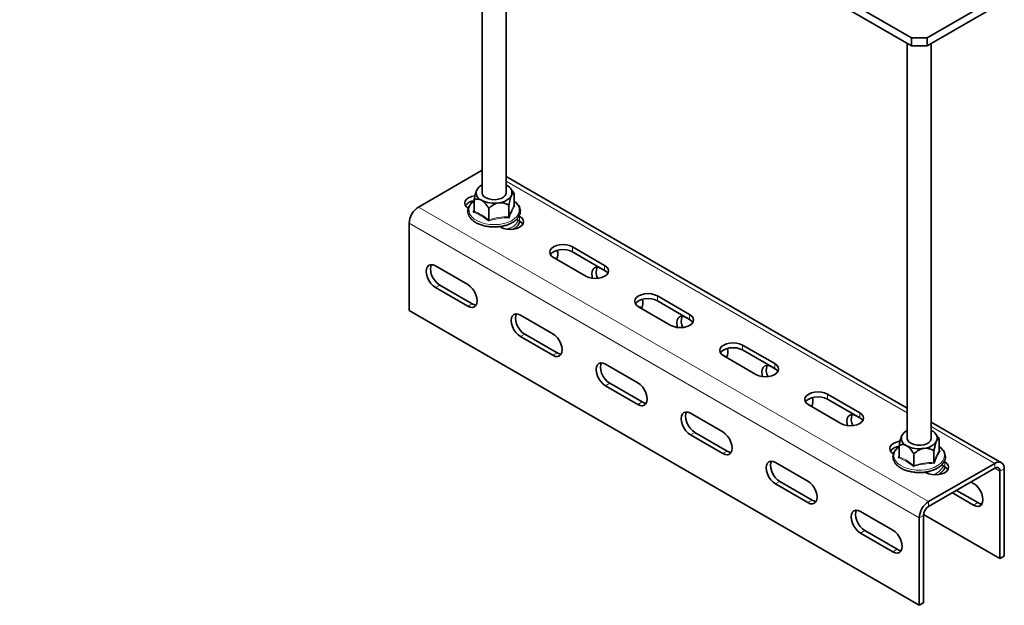
# Model space of a CAD drawing. Units: millimetres. Extents: x -21060 to 64940, y -44257 to -15445.
# Drawn here: x -5307 to -5190, y -24519 to -24450 of the extents above; entities that cross this region are included whole.
import ezdxf

# ---------------------------------------------------------------- set-up
doc = ezdxf.new("R2010")
doc.units = ezdxf.units.MM
doc.layers.get('0').update_dxf_attribs({"color": 250})

msp = doc.modelspace()

# ---------------------------------------------------------------- linework, layer by layer
at = {"color": 7, "linetype": 'Continuous', "lineweight": 35}
for p, q in [((-5306.63, -24392.279), (-5201.134, -24453.18)), ((-5305.825, -24391.814), (-5201.134, -24452.251)), ((-5251.924, -24423.86), (-5251.924, -24470.562)), ((-5249.079, -24470.562), (-5249.079, -24425.502)), ((-5191.558, -24447.791), (-5199.283, -24452.251)), ((-5191.558, -24448.721), (-5199.283, -24453.18)), ((-5201.631, -24452.893), (-5201.631, -24499.595)), ((-5201.134, -24453.18), (-5201.134, -24452.251)), ((-5201.134, -24452.251), (-5199.283, -24452.251)), ((-5199.283, -24453.18), (-5201.134, -24453.18)), ((-5199.283, -24452.251), (-5199.283, -24453.18)), ((-5198.786, -24499.595), (-5198.786, -24452.893)), ((-5251.924, -24467.9), (-5259.453, -24472.246)), ((-5201.631, -24496.039), (-5249.079, -24468.648)), ((-5252.562, -24470.243), (-5252.475, -24470.098)), ((-5252.449, -24470.059), (-5252.474, -24470.091)), ((-5248.993, -24469.691), (-5249.079, -24469.644)), ((-5248.411, -24470.243), (-5248.553, -24470.059)), ((-5248.121, -24472.02), (-5248.121, -24470.661)), ((-5252.881, -24472.756), (-5252.881, -24471.397)), ((-5248.046, -24471.623), (-5248.121, -24471.563)), ((-5252.962, -24472.856), (-5252.881, -24472.66)), ((-5251.139, -24473.762), (-5251.139, -24472.403)), ((-5248.759, -24473.394), (-5248.759, -24472.035)), ((-5248.117, -24472.04), (-5248.041, -24472.095)), ((-5260.56, -24474.163), (-5260.56, -24484.5)), ((-5247.856, -24473.715), (-5247.484, -24473.93)), ((-5247.484, -24473.35), (-5247.554, -24473.309)), ((-5249.82, -24474.556), (-5249.697, -24474.627)), ((-5248.166, -24474.82), (-5248.234, -24474.868)), ((-5248.121, -24474.792), (-5248.121, -24474.85)), ((-5237.425, -24479.156), (-5241.247, -24476.95)), ((-5241.247, -24477.531), (-5237.425, -24479.737)), ((-5243.46, -24478.227), (-5239.638, -24480.434)), ((-5257.442, -24479.215), (-5253.619, -24481.422)), ((-5237.391, -24479.758), (-5237.828, -24479.505)), ((-5253.619, -24483.977), (-5257.442, -24481.771)), ((-5253.117, -24483.687), (-5256.939, -24481.48)), ((-5227.367, -24484.963), (-5231.189, -24482.756)), ((-5231.189, -24483.337), (-5227.367, -24485.544)), ((-5200.209, -24519.34), (-5260.56, -24484.5)), ((-5233.402, -24484.034), (-5229.58, -24486.24)), ((-5247.383, -24485.022), (-5243.561, -24487.228)), ((-5227.332, -24485.564), (-5227.769, -24485.312)), ((-5243.561, -24489.784), (-5247.383, -24487.577)), ((-5243.058, -24489.493), (-5246.88, -24487.287)), ((-5217.308, -24490.77), (-5221.13, -24488.563)), ((-5221.13, -24489.144), (-5217.308, -24491.35)), ((-5223.343, -24489.841), (-5219.521, -24492.047)), ((-5237.325, -24490.828), (-5233.502, -24493.035)), ((-5217.274, -24491.371), (-5217.711, -24491.119)), ((-5233.502, -24495.59), (-5237.325, -24493.384)), ((-5232.999, -24495.3), (-5236.822, -24493.093)), ((-5207.25, -24496.576), (-5211.072, -24494.37)), ((-5211.072, -24494.951), (-5207.25, -24497.157)), ((-5213.285, -24495.647), (-5209.463, -24497.854)), ((-5227.266, -24496.635), (-5223.444, -24498.842)), ((-5207.215, -24497.178), (-5207.652, -24496.925)), ((-5190.474, -24502.48), (-5198.786, -24497.681)), ((-5198.7, -24498.724), (-5198.786, -24498.677)), ((-5223.444, -24501.397), (-5227.266, -24499.19)), ((-5222.941, -24501.107), (-5226.763, -24498.9)), ((-5202.27, -24499.277), (-5202.181, -24499.126)), ((-5202.157, -24499.093), (-5202.182, -24499.126)), ((-5198.119, -24499.276), (-5198.261, -24499.093)), ((-5197.829, -24501.053), (-5197.829, -24499.694)), ((-5202.589, -24501.79), (-5202.589, -24500.43)), ((-5202.669, -24501.889), (-5202.589, -24501.694)), ((-5200.846, -24502.795), (-5200.846, -24501.436)), ((-5198.467, -24502.427), (-5198.467, -24501.068)), ((-5197.824, -24501.074), (-5197.748, -24501.128)), ((-5217.208, -24502.442), (-5213.385, -24504.648)), ((-5191.257, -24502.557), (-5199.102, -24507.086)), ((-5191.257, -24503.138), (-5199.102, -24507.667)), ((-5197.564, -24502.748), (-5197.191, -24502.964)), ((-5197.191, -24502.383), (-5197.261, -24502.343)), ((-5190.15, -24513.534), (-5190.15, -24503.196)), ((-5199.527, -24503.59), (-5199.404, -24503.66)), ((-5197.829, -24503.821), (-5197.829, -24503.884)), ((-5190.653, -24513.824), (-5190.653, -24503.486)), ((-5213.385, -24507.204), (-5217.208, -24504.997)), ((-5212.882, -24506.913), (-5216.705, -24504.707)), ((-5193.771, -24504.939), (-5194.074, -24504.764)), ((-5196.287, -24506.042), (-5193.771, -24507.494)), ((-5193.268, -24507.204), (-5195.784, -24505.751)), ((-5207.149, -24508.248), (-5203.327, -24510.455)), ((-5200.209, -24509.003), (-5200.209, -24519.34)), ((-5199.706, -24508.712), (-5199.706, -24519.05)), ((-5190.653, -24513.824), (-5199.699, -24508.602)), ((-5203.327, -24513.01), (-5207.149, -24510.804)), ((-5202.824, -24512.72), (-5206.646, -24510.513)), ((-5190.15, -24513.534), (-5190.653, -24513.824)), ((-5199.706, -24519.05), (-5200.209, -24519.34))]:
    msp.add_line(p, q, dxfattribs=at)
at = {"color": 8, "linetype": 'Continuous', "lineweight": 18}
for p, q in [((-5201.631, -24496.568), (-5249.079, -24469.177)), ((-5199.102, -24507.086), (-5259.453, -24472.246)), ((-5200.209, -24509.003), (-5260.56, -24474.163)), ((-5247.484, -24473.93), (-5247.484, -24473.35)), ((-5241.247, -24477.531), (-5241.247, -24476.95)), ((-5237.425, -24479.737), (-5237.425, -24479.156)), ((-5257.442, -24481.771), (-5256.939, -24481.48)), ((-5231.189, -24483.337), (-5231.189, -24482.756)), ((-5253.619, -24483.977), (-5253.117, -24483.687)), ((-5227.367, -24485.544), (-5227.367, -24484.963)), ((-5247.383, -24487.577), (-5246.88, -24487.287)), ((-5221.13, -24489.144), (-5221.13, -24488.563)), ((-5243.561, -24489.784), (-5243.058, -24489.493)), ((-5217.308, -24491.35), (-5217.308, -24490.77)), ((-5237.325, -24493.384), (-5236.822, -24493.093)), ((-5211.072, -24494.951), (-5211.072, -24494.37)), ((-5233.502, -24495.59), (-5232.999, -24495.3)), ((-5207.25, -24497.157), (-5207.25, -24496.576)), ((-5191.257, -24502.557), (-5198.786, -24498.21)), ((-5227.266, -24499.19), (-5226.763, -24498.9)), ((-5223.444, -24501.397), (-5222.941, -24501.107)), ((-5197.191, -24502.964), (-5197.191, -24502.383)), ((-5191.257, -24503.138), (-5191.257, -24502.557)), ((-5190.653, -24503.486), (-5191.257, -24503.138)), ((-5190.15, -24503.196), (-5190.653, -24503.486)), ((-5217.208, -24504.997), (-5216.705, -24504.707)), ((-5213.385, -24507.204), (-5212.882, -24506.913)), ((-5199.102, -24507.086), (-5199.102, -24507.667)), ((-5193.771, -24507.494), (-5193.268, -24507.204)), ((-5199.706, -24508.712), (-5200.209, -24509.003)), ((-5207.149, -24510.804), (-5206.646, -24510.513)), ((-5203.327, -24513.01), (-5202.824, -24512.72))]:
    msp.add_line(p, q, dxfattribs=at)
at = {"color": 7, "linetype": 'Continuous', "lineweight": 35, "flags": 128}
for points in [[(-5249.079, -24470.562), (-5249.09, -24470.665), (-5249.19, -24470.881), (-5249.388, -24471.073), (-5249.668, -24471.228), (-5250.01, -24471.333), (-5250.388, -24471.381), (-5250.775, -24471.368), (-5251.141, -24471.296), (-5251.46, -24471.169), (-5251.708, -24470.997), (-5251.867, -24470.793), (-5251.924, -24470.571), (-5251.924, -24470.562)], [(-5252.777, -24470.903), (-5252.817, -24470.909), (-5253.195, -24471), (-5253.519, -24471.143), (-5253.768, -24471.33), (-5253.924, -24471.548), (-5253.977, -24471.782), (-5253.924, -24472.016), (-5253.768, -24472.234), (-5253.519, -24472.421)], [(-5249.697, -24474.627), (-5249.373, -24474.771), (-5248.995, -24474.861), (-5248.59, -24474.892), (-5248.185, -24474.861), (-5247.808, -24474.771), (-5247.484, -24474.627), (-5247.235, -24474.44), (-5247.079, -24474.222), (-5247.025, -24473.988), (-5247.079, -24473.755), (-5247.235, -24473.537), (-5247.484, -24473.35)], [(-5247.484, -24473.93), (-5247.235, -24474.118), (-5247.108, -24474.279)], [(-5248.618, -24474.76), (-5248.773, -24474.83), (-5248.886, -24474.875)], [(-5241.247, -24476.95), (-5241.572, -24476.806), (-5241.949, -24476.716), (-5242.354, -24476.685), (-5242.759, -24476.716), (-5243.136, -24476.806), (-5243.46, -24476.95), (-5243.709, -24477.137), (-5243.865, -24477.355), (-5243.919, -24477.589), (-5243.865, -24477.822), (-5243.709, -24478.04), (-5243.46, -24478.227)], [(-5243.836, -24477.879), (-5243.709, -24477.718), (-5243.46, -24477.531), (-5243.136, -24477.387), (-5242.759, -24477.297), (-5242.354, -24477.266), (-5241.949, -24477.297), (-5241.572, -24477.387), (-5241.247, -24477.531)], [(-5243.072, -24478.321), (-5243.275, -24478.292), (-5243.499, -24478.204)], [(-5257.442, -24481.771), (-5257.728, -24481.562), (-5257.995, -24481.28), (-5258.224, -24480.945), (-5258.4, -24480.579), (-5258.51, -24480.207), (-5258.548, -24479.854), (-5258.51, -24479.545), (-5258.4, -24479.301), (-5258.224, -24479.138), (-5257.995, -24479.067), (-5257.728, -24479.093), (-5257.442, -24479.215)], [(-5256.939, -24481.48), (-5257.225, -24481.271), (-5257.492, -24480.99), (-5257.721, -24480.654), (-5257.897, -24480.288), (-5258.007, -24479.916), (-5258.045, -24479.564), (-5258.007, -24479.255), (-5257.931, -24479.064)], [(-5239.638, -24480.434), (-5239.314, -24480.577), (-5238.937, -24480.668), (-5238.532, -24480.698), (-5238.127, -24480.668), (-5237.749, -24480.577), (-5237.425, -24480.434), (-5237.177, -24480.247), (-5237.02, -24480.029), (-5236.967, -24479.795), (-5237.02, -24479.561), (-5237.177, -24479.343), (-5237.425, -24479.156)], [(-5237.828, -24479.505), (-5238.114, -24479.384), (-5238.381, -24479.357), (-5238.61, -24479.428), (-5238.786, -24479.591), (-5238.896, -24479.836), (-5238.934, -24480.144), (-5238.896, -24480.497), (-5238.851, -24480.679)], [(-5237.425, -24479.737), (-5237.177, -24479.924), (-5237.05, -24480.085)], [(-5253.619, -24481.422), (-5253.333, -24481.631), (-5253.066, -24481.912), (-5252.837, -24482.248), (-5252.661, -24482.614), (-5252.551, -24482.986), (-5252.513, -24483.338), (-5252.551, -24483.647), (-5252.661, -24483.891), (-5252.837, -24484.054), (-5253.066, -24484.125), (-5253.333, -24484.099), (-5253.619, -24483.977)], [(-5231.189, -24482.756), (-5231.513, -24482.613), (-5231.89, -24482.523), (-5232.295, -24482.492), (-5232.7, -24482.523), (-5233.078, -24482.613), (-5233.402, -24482.756), (-5233.65, -24482.944), (-5233.807, -24483.161), (-5233.86, -24483.395), (-5233.807, -24483.629), (-5233.65, -24483.847), (-5233.402, -24484.034)], [(-5233.777, -24483.686), (-5233.65, -24483.524), (-5233.402, -24483.337), (-5233.078, -24483.194), (-5232.7, -24483.103), (-5232.295, -24483.073), (-5231.89, -24483.103), (-5231.513, -24483.194), (-5231.189, -24483.337)], [(-5252.627, -24483.837), (-5252.83, -24483.808), (-5253.117, -24483.687)], [(-5233.013, -24484.128), (-5233.216, -24484.099), (-5233.441, -24484.011)], [(-5247.383, -24487.577), (-5247.67, -24487.368), (-5247.936, -24487.087), (-5248.166, -24486.751), (-5248.341, -24486.385), (-5248.452, -24486.013), (-5248.49, -24485.661), (-5248.452, -24485.352), (-5248.341, -24485.108), (-5248.166, -24484.944), (-5247.936, -24484.874), (-5247.67, -24484.9), (-5247.383, -24485.022)], [(-5246.88, -24487.287), (-5247.167, -24487.078), (-5247.433, -24486.796), (-5247.663, -24486.461), (-5247.838, -24486.095), (-5247.949, -24485.723), (-5247.987, -24485.37), (-5247.949, -24485.062), (-5247.872, -24484.871)], [(-5229.58, -24486.24), (-5229.256, -24486.384), (-5228.878, -24486.474), (-5228.473, -24486.505), (-5228.068, -24486.474), (-5227.691, -24486.384), (-5227.367, -24486.24), (-5227.118, -24486.053), (-5226.962, -24485.836), (-5226.908, -24485.602), (-5226.962, -24485.368), (-5227.118, -24485.15), (-5227.367, -24484.963)], [(-5227.769, -24485.312), (-5228.055, -24485.19), (-5228.322, -24485.164), (-5228.551, -24485.235), (-5228.727, -24485.398), (-5228.838, -24485.642), (-5228.875, -24485.951), (-5228.838, -24486.304), (-5228.792, -24486.486)], [(-5227.367, -24485.544), (-5227.118, -24485.731), (-5226.991, -24485.892)], [(-5243.561, -24487.228), (-5243.275, -24487.437), (-5243.008, -24487.719), (-5242.779, -24488.054), (-5242.603, -24488.42), (-5242.492, -24488.792), (-5242.454, -24489.145), (-5242.492, -24489.454), (-5242.603, -24489.698), (-5242.779, -24489.861), (-5243.008, -24489.932), (-5243.275, -24489.905), (-5243.561, -24489.784)], [(-5221.13, -24488.563), (-5221.455, -24488.42), (-5221.832, -24488.329), (-5222.237, -24488.299), (-5222.642, -24488.329), (-5223.019, -24488.42), (-5223.343, -24488.563), (-5223.592, -24488.75), (-5223.748, -24488.968), (-5223.802, -24489.202), (-5223.748, -24489.436), (-5223.592, -24489.654), (-5223.343, -24489.841)], [(-5223.719, -24489.492), (-5223.592, -24489.331), (-5223.343, -24489.144), (-5223.019, -24489), (-5222.642, -24488.91), (-5222.237, -24488.879), (-5221.832, -24488.91), (-5221.455, -24489), (-5221.13, -24489.144)], [(-5242.569, -24489.644), (-5242.772, -24489.615), (-5243.058, -24489.493)], [(-5222.955, -24489.934), (-5223.158, -24489.905), (-5223.382, -24489.817)], [(-5237.325, -24493.384), (-5237.611, -24493.175), (-5237.878, -24492.893), (-5238.107, -24492.558), (-5238.283, -24492.192), (-5238.393, -24491.82), (-5238.431, -24491.467), (-5238.393, -24491.158), (-5238.283, -24490.914), (-5238.107, -24490.751), (-5237.878, -24490.68), (-5237.611, -24490.707), (-5237.325, -24490.828)], [(-5236.822, -24493.093), (-5237.108, -24492.885), (-5237.375, -24492.603), (-5237.604, -24492.268), (-5237.78, -24491.901), (-5237.89, -24491.53), (-5237.928, -24491.177), (-5237.89, -24490.868), (-5237.814, -24490.678)], [(-5219.521, -24492.047), (-5219.197, -24492.191), (-5218.82, -24492.281), (-5218.415, -24492.312), (-5218.01, -24492.281), (-5217.632, -24492.191), (-5217.308, -24492.047), (-5217.06, -24491.86), (-5216.903, -24491.642), (-5216.85, -24491.408), (-5216.903, -24491.175), (-5217.06, -24490.957), (-5217.308, -24490.77)], [(-5217.711, -24491.119), (-5217.997, -24490.997), (-5218.264, -24490.971), (-5218.493, -24491.041), (-5218.669, -24491.204), (-5218.779, -24491.449), (-5218.817, -24491.758), (-5218.779, -24492.11), (-5218.734, -24492.293)], [(-5217.308, -24491.35), (-5217.06, -24491.538), (-5216.933, -24491.699)], [(-5233.502, -24493.035), (-5233.216, -24493.244), (-5232.949, -24493.526), (-5232.72, -24493.861), (-5232.544, -24494.227), (-5232.434, -24494.599), (-5232.396, -24494.951), (-5232.434, -24495.26), (-5232.544, -24495.505), (-5232.72, -24495.668), (-5232.949, -24495.739), (-5233.216, -24495.712), (-5233.502, -24495.59)], [(-5211.072, -24494.37), (-5211.396, -24494.226), (-5211.773, -24494.136), (-5212.178, -24494.105), (-5212.583, -24494.136), (-5212.961, -24494.226), (-5213.285, -24494.37), (-5213.533, -24494.557), (-5213.69, -24494.775), (-5213.743, -24495.009), (-5213.69, -24495.242), (-5213.533, -24495.46), (-5213.285, -24495.647)], [(-5213.66, -24495.299), (-5213.533, -24495.138), (-5213.285, -24494.951), (-5212.961, -24494.807), (-5212.583, -24494.717), (-5212.178, -24494.686), (-5211.773, -24494.717), (-5211.396, -24494.807), (-5211.072, -24494.951)], [(-5232.51, -24495.451), (-5232.713, -24495.422), (-5232.999, -24495.3)], [(-5212.896, -24495.741), (-5213.099, -24495.712), (-5213.324, -24495.624)], [(-5227.266, -24499.19), (-5227.552, -24498.982), (-5227.819, -24498.7), (-5228.048, -24498.365), (-5228.224, -24497.998), (-5228.335, -24497.627), (-5228.373, -24497.274), (-5228.335, -24496.965), (-5228.224, -24496.721), (-5228.048, -24496.558), (-5227.819, -24496.487), (-5227.552, -24496.513), (-5227.266, -24496.635)], [(-5226.763, -24498.9), (-5227.05, -24498.691), (-5227.316, -24498.41), (-5227.546, -24498.074), (-5227.721, -24497.708), (-5227.832, -24497.336), (-5227.87, -24496.984), (-5227.832, -24496.675), (-5227.755, -24496.484)], [(-5209.463, -24497.854), (-5209.138, -24497.997), (-5208.761, -24498.088), (-5208.356, -24498.118), (-5207.951, -24498.088), (-5207.574, -24497.997), (-5207.25, -24497.854), (-5207.001, -24497.667), (-5206.845, -24497.449), (-5206.791, -24497.215), (-5206.845, -24496.981), (-5207.001, -24496.763), (-5207.25, -24496.576)], [(-5207.652, -24496.925), (-5207.938, -24496.804), (-5208.205, -24496.777), (-5208.434, -24496.848), (-5208.61, -24497.011), (-5208.721, -24497.255), (-5208.758, -24497.564), (-5208.721, -24497.917), (-5208.675, -24498.099)], [(-5207.25, -24497.157), (-5207.001, -24497.344), (-5206.874, -24497.505)], [(-5223.444, -24498.842), (-5223.158, -24499.051), (-5222.891, -24499.332), (-5222.662, -24499.668), (-5222.486, -24500.034), (-5222.375, -24500.406), (-5222.337, -24500.758), (-5222.375, -24501.067), (-5222.486, -24501.311), (-5222.662, -24501.474), (-5222.891, -24501.545), (-5223.158, -24501.519), (-5223.444, -24501.397)], [(-5198.786, -24499.595), (-5198.791, -24499.661), (-5198.874, -24499.879), (-5199.056, -24500.077), (-5199.324, -24500.238), (-5199.657, -24500.352), (-5200.031, -24500.41), (-5200.418, -24500.408), (-5200.79, -24500.345), (-5201.119, -24500.226), (-5201.38, -24500.061), (-5201.554, -24499.862), (-5201.629, -24499.642), (-5201.631, -24499.595)], [(-5202.483, -24499.937), (-5202.525, -24499.943), (-5202.902, -24500.033), (-5203.226, -24500.176), (-5203.475, -24500.364), (-5203.631, -24500.581), (-5203.685, -24500.815), (-5203.631, -24501.049), (-5203.475, -24501.267), (-5203.226, -24501.454)], [(-5202.753, -24500.735), (-5202.761, -24500.696), (-5202.788, -24500.579)], [(-5222.452, -24501.257), (-5222.655, -24501.228), (-5222.941, -24501.107)], [(-5217.208, -24504.997), (-5217.494, -24504.788), (-5217.761, -24504.507), (-5217.99, -24504.171), (-5218.166, -24503.805), (-5218.276, -24503.433), (-5218.314, -24503.081), (-5218.276, -24502.772), (-5218.166, -24502.527), (-5217.99, -24502.364), (-5217.761, -24502.294), (-5217.494, -24502.32), (-5217.208, -24502.442)], [(-5216.705, -24504.707), (-5216.991, -24504.498), (-5217.258, -24504.216), (-5217.487, -24503.881), (-5217.663, -24503.515), (-5217.773, -24503.143), (-5217.811, -24502.79), (-5217.773, -24502.481), (-5217.697, -24502.291)], [(-5199.404, -24503.66), (-5199.08, -24503.804), (-5198.703, -24503.894), (-5198.298, -24503.925), (-5197.893, -24503.894), (-5197.515, -24503.804), (-5197.191, -24503.66), (-5196.943, -24503.473), (-5196.786, -24503.256), (-5196.733, -24503.022), (-5196.786, -24502.788), (-5196.943, -24502.57), (-5197.191, -24502.383)], [(-5197.191, -24502.964), (-5196.943, -24503.151), (-5196.816, -24503.312)], [(-5213.385, -24504.648), (-5213.099, -24504.857), (-5212.832, -24505.139), (-5212.603, -24505.474), (-5212.427, -24505.84), (-5212.317, -24506.212), (-5212.279, -24506.565), (-5212.317, -24506.874), (-5212.427, -24507.118), (-5212.603, -24507.281), (-5212.832, -24507.352), (-5213.099, -24507.325), (-5213.385, -24507.204)], [(-5193.771, -24507.494), (-5193.485, -24507.616), (-5193.218, -24507.642), (-5192.989, -24507.571), (-5192.813, -24507.408), (-5192.703, -24507.164), (-5192.665, -24506.855), (-5192.703, -24506.503), (-5192.813, -24506.131), (-5192.989, -24505.765), (-5193.218, -24505.429), (-5193.485, -24505.148), (-5193.771, -24504.939)], [(-5212.393, -24507.064), (-5212.596, -24507.035), (-5212.882, -24506.913)], [(-5192.779, -24507.354), (-5192.982, -24507.325), (-5193.268, -24507.204)], [(-5207.149, -24510.804), (-5207.435, -24510.595), (-5207.702, -24510.313), (-5207.931, -24509.978), (-5208.107, -24509.612), (-5208.218, -24509.24), (-5208.256, -24508.887), (-5208.218, -24508.578), (-5208.107, -24508.334), (-5207.931, -24508.171), (-5207.702, -24508.1), (-5207.435, -24508.127), (-5207.149, -24508.248)], [(-5206.646, -24510.513), (-5206.933, -24510.305), (-5207.199, -24510.023), (-5207.429, -24509.688), (-5207.604, -24509.321), (-5207.715, -24508.95), (-5207.753, -24508.597), (-5207.715, -24508.288), (-5207.638, -24508.098)], [(-5203.327, -24510.455), (-5203.04, -24510.664), (-5202.774, -24510.946), (-5202.544, -24511.281), (-5202.369, -24511.647), (-5202.258, -24512.019), (-5202.22, -24512.371), (-5202.258, -24512.68), (-5202.369, -24512.925), (-5202.544, -24513.088), (-5202.774, -24513.159), (-5203.04, -24513.132), (-5203.327, -24513.01)], [(-5202.335, -24512.871), (-5202.538, -24512.842), (-5202.824, -24512.72)]]:
    msp.add_lwpolyline(points, dxfattribs=at)
at = {"color": 8, "linetype": 'Continuous', "lineweight": 18, "flags": 128}
for points in [[(-5253.387, -24472.16), (-5253.48, -24472.474), (-5253.472, -24472.792), (-5253.362, -24473.104), (-5253.155, -24473.399), (-5252.858, -24473.667), (-5252.48, -24473.899), (-5252.035, -24474.087), (-5251.538, -24474.224), (-5251.005, -24474.307), (-5250.455, -24474.331), (-5249.907, -24474.297), (-5249.379, -24474.205), (-5248.889, -24474.059), (-5248.455, -24473.863), (-5248.089, -24473.625), (-5247.806, -24473.351), (-5247.615, -24473.053), (-5247.522, -24472.739), (-5247.531, -24472.421), (-5247.64, -24472.109), (-5247.847, -24471.814), (-5248.046, -24471.623)], [(-5202.589, -24500.597), (-5202.725, -24500.709), (-5202.978, -24500.992), (-5203.137, -24501.297), (-5203.196, -24501.613), (-5203.154, -24501.93), (-5203.011, -24502.238), (-5202.773, -24502.525), (-5202.448, -24502.782), (-5202.046, -24503), (-5201.582, -24503.172), (-5201.071, -24503.291), (-5200.53, -24503.355), (-5199.979, -24503.359), (-5199.435, -24503.306), (-5198.918, -24503.195), (-5198.445, -24503.032), (-5198.032, -24502.821), (-5197.693, -24502.57), (-5197.44, -24502.287), (-5197.281, -24501.983), (-5197.221, -24501.666), (-5197.264, -24501.349), (-5197.406, -24501.041), (-5197.644, -24500.754), (-5197.829, -24500.597)]]:
    msp.add_lwpolyline(points, dxfattribs=at)
at = {"color": 7, "linetype": 'Continuous', "lineweight": 35}
for centre, radius, start, end in [((-5251.678, -24470.556), 0.938, 160.539, 249.25792), ((-5251.343, -24470.902), 1.386, 114.76525, 151.60397), ((-5249.325, -24470.568), 0.938, 340.539, 69.25792), ((-5252.733, -24472.946), 1.453, 95.83653, 143.02189), ((-5250.505, -24468.524), 3.275, 242.64283, 279.7711), ((-5250.066, -24469.808), 1.948, 273.4335, 326.56112), ((-5258.158, -24474.272), 2.405, 122.60548, 177.39452), ((-5244.186, -24477.765), 1.234, 328.26622, 19.53806), ((-5236.852, -24479.936), 1.576, 158.36762, 208.27721), ((-5234.127, -24483.572), 1.234, 328.26622, 19.53806), ((-5226.793, -24485.742), 1.576, 158.36762, 208.27721), ((-5224.069, -24489.379), 1.234, 328.26622, 19.53806), ((-5216.735, -24491.549), 1.576, 158.36762, 208.27721), ((-5214.01, -24495.185), 1.234, 328.26622, 19.53806), ((-5206.676, -24497.356), 1.576, 158.36762, 208.27721), ((-5201.051, -24499.936), 1.386, 114.76525, 151.60397), ((-5199.032, -24499.602), 0.938, 340.539, 69.25792), ((-5201.385, -24499.589), 0.938, 160.539, 249.25792), ((-5202.441, -24501.98), 1.453, 95.83653, 143.02189), ((-5200.212, -24497.557), 3.275, 242.64283, 279.7711), ((-5199.773, -24498.841), 1.948, 273.4335, 326.56112), ((-5190.825, -24503.087), 0.683, 350.78596, 129.20329), ((-5191.021, -24503.427), 0.373, 350.78596, 129.20329), ((-5198.992, -24502.286), 1.927, 303.05558, 322.22269), ((-5197.807, -24509.112), 2.405, 122.60548, 177.39452), ((-5198.396, -24508.772), 1.312, 122.60548, 177.39452)]:
    msp.add_arc(centre, radius, start, end, dxfattribs=at)
at = {"color": 8, "linetype": 'Continuous', "lineweight": 18}
for centre, radius, start, end in [((-5251.856, -24472.946), 1.721, 125.75168, 152.83973), ((-5249.35, -24473.014), 1.893, 292.74963, 334.22792), ((-5199.161, -24501.969), 2.021, 286.32869, 333.51509)]:
    msp.add_arc(centre, radius, start, end, dxfattribs=at)
at = {"color": 7, "linetype": 'Continuous', "lineweight": 35}
for points, knots in [([(-5252.881, -24471.397), (-5252.866, -24471.327), (-5252.807, -24471.04), (-5252.707, -24470.629), (-5252.608, -24470.342), (-5252.566, -24470.252), (-5252.562, -24470.243)], [0, 0, 0, 0, 0.1608994, 0.6535855, 0.9671966, 1, 1, 1, 1]), ([(-5248.121, -24470.661), (-5248.147, -24470.65), (-5248.214, -24470.622), (-5248.321, -24470.661), (-5248.407, -24470.819), (-5248.44, -24470.881)], [0, 0, 0, 0, 0.2818721, 0.7191031, 1, 1, 1, 1]), ([(-5248.416, -24470.247), (-5248.398, -24470.266), (-5248.288, -24470.388), (-5248.198, -24470.536), (-5248.121, -24470.661)], [0, 0, 0, 0, 0.1569221, 1, 1, 1, 1]), ([(-5252.922, -24471.571), (-5252.939, -24471.582), (-5253.077, -24471.672), (-5253.262, -24471.869), (-5253.419, -24472.085), (-5253.478, -24472.207), (-5253.489, -24472.23)], [0, 0, 0, 0, 0.0610251, 0.5004223, 0.9047767, 1, 1, 1, 1]), ([(-5252.01, -24471.433), (-5252.095, -24471.393), (-5252.319, -24471.287), (-5252.615, -24471.301), (-5252.802, -24471.369), (-5252.881, -24471.397)], [0, 0, 0, 0, 0.2591452, 0.6868187, 1, 1, 1, 1]), ([(-5251.139, -24472.403), (-5251.294, -24472.172), (-5251.534, -24471.816), (-5251.856, -24471.527), (-5251.987, -24471.447), (-5252.01, -24471.433)], [0, 0, 0, 0, 0.5992196, 0.9279811, 1, 1, 1, 1]), ([(-5249.949, -24471.752), (-5250.065, -24471.779), (-5250.371, -24471.85), (-5250.775, -24472.097), (-5251.031, -24472.312), (-5251.139, -24472.403)], [0, 0, 0, 0, 0.2591452, 0.6868187, 1, 1, 1, 1]), ([(-5248.759, -24472.035), (-5248.971, -24471.926), (-5249.298, -24471.759), (-5249.739, -24471.724), (-5249.917, -24471.748), (-5249.949, -24471.752)], [0, 0, 0, 0, 0.5992196, 0.9279811, 1, 1, 1, 1]), ([(-5249.905, -24474.567), (-5249.804, -24474.556), (-5249.53, -24474.526), (-5249.107, -24474.42), (-5248.652, -24474.257), (-5248.25, -24474.046), (-5247.911, -24473.795), (-5247.649, -24473.509), (-5247.472, -24473.195), (-5247.389, -24472.868), (-5247.4, -24472.539), (-5247.502, -24472.224), (-5247.681, -24471.928), (-5247.864, -24471.755), (-5247.954, -24471.668)], [0, 0, 0, 0, 0.050878, 0.1386091, 0.2265467, 0.3147695, 0.4032922, 0.4918473, 0.5796306, 0.6656076, 0.7495798, 0.832797, 0.9165983, 1, 1, 1, 1]), ([(-5248.44, -24470.881), (-5248.444, -24470.89), (-5248.486, -24470.98), (-5248.585, -24471.266), (-5248.685, -24471.677), (-5248.744, -24471.964), (-5248.759, -24472.035)], [0, 0, 0, 0, 0.0328034, 0.3464145, 0.8391006, 1, 1, 1, 1]), ([(-5253.489, -24472.23), (-5253.513, -24472.288), (-5253.58, -24472.45), (-5253.62, -24472.729), (-5253.578, -24473.053), (-5253.447, -24473.363), (-5253.235, -24473.652), (-5252.944, -24473.915), (-5252.581, -24474.145), (-5252.156, -24474.335), (-5251.682, -24474.479), (-5251.175, -24474.573), (-5250.65, -24474.612), (-5250.22, -24474.61), (-5249.977, -24474.577), (-5249.905, -24474.567)], [0, 0, 0, 0, 0.0458141, 0.1279369, 0.2088764, 0.2895092, 0.3712252, 0.4546794, 0.539374, 0.624544, 0.7096687, 0.7946587, 0.8795458, 0.9644006, 1, 1, 1, 1]), ([(-5252.881, -24472.756), (-5252.882, -24472.766), (-5252.885, -24472.785), (-5252.902, -24472.813), (-5252.928, -24472.837), (-5252.95, -24472.85), (-5252.961, -24472.856), (-5252.962, -24472.856)], [0, 0, 0, 0, 0.2364131, 0.4718538, 0.7332181, 0.9920715, 1, 1, 1, 1]), ([(-5248.041, -24472.095), (-5248.041, -24472.095), (-5248.053, -24472.093), (-5248.075, -24472.087), (-5248.1, -24472.07), (-5248.118, -24472.047), (-5248.12, -24472.029), (-5248.121, -24472.02)], [0, 0, 0, 0, 0.0079285, 0.2667819, 0.5281462, 0.7635869, 1, 1, 1, 1]), ([(-5251.139, -24473.762), (-5251.139, -24473.772), (-5251.14, -24473.792), (-5251.145, -24473.827), (-5251.151, -24473.863), (-5251.157, -24473.885), (-5251.16, -24473.895), (-5251.161, -24473.896)], [0, 0, 0, 0, 0.2364131, 0.4718538, 0.7332181, 0.9920715, 1, 1, 1, 1]), ([(-5248.7, -24473.515), (-5248.701, -24473.515), (-5248.709, -24473.506), (-5248.725, -24473.487), (-5248.744, -24473.456), (-5248.756, -24473.423), (-5248.758, -24473.404), (-5248.759, -24473.394)], [0, 0, 0, 0, 0.0079285, 0.2667819, 0.5281462, 0.7635869, 1, 1, 1, 1]), ([(-5248.113, -24474.797), (-5248.051, -24474.755), (-5247.873, -24474.631), (-5247.663, -24474.385), (-5247.503, -24474.14), (-5247.468, -24473.987), (-5247.458, -24473.946)], [0, 0, 0, 0, 0.1818973, 0.5285507, 0.8723189, 1, 1, 1, 1]), ([(-5202.589, -24500.43), (-5202.532, -24500.167), (-5202.444, -24499.76), (-5202.326, -24499.403), (-5202.278, -24499.296), (-5202.27, -24499.277)], [0, 0, 0, 0, 0.5992196, 0.9279811, 1, 1, 1, 1]), ([(-5197.829, -24499.694), (-5197.886, -24499.675), (-5197.973, -24499.646), (-5198.091, -24499.797), (-5198.139, -24499.896), (-5198.148, -24499.914)], [0, 0, 0, 0, 0.5992196, 0.9279811, 1, 1, 1, 1]), ([(-5198.123, -24499.28), (-5198.106, -24499.299), (-5197.996, -24499.421), (-5197.905, -24499.569), (-5197.829, -24499.694)], [0, 0, 0, 0, 0.15692211, 1, 1, 1, 1]), ([(-5202.589, -24500.573), (-5202.689, -24500.651), (-5202.899, -24500.813), (-5203.124, -24501.102), (-5203.274, -24501.42), (-5203.328, -24501.75), (-5203.288, -24502.075), (-5203.161, -24502.386), (-5202.951, -24502.675), (-5202.663, -24502.94), (-5202.302, -24503.171), (-5201.879, -24503.363), (-5201.407, -24503.508), (-5200.901, -24503.603), (-5200.42, -24503.647), (-5200.113, -24503.636), (-5199.983, -24503.631)], [0, 0, 0, 0, 0.0680604, 0.1428603, 0.2167342, 0.2889002, 0.3595936, 0.4299776, 0.5012663, 0.5740727, 0.6479857, 0.7223333, 0.7966509, 0.8708511, 0.9449597, 1, 1, 1, 1]), ([(-5201.718, -24500.466), (-5201.802, -24500.426), (-5202.027, -24500.321), (-5202.322, -24500.334), (-5202.51, -24500.402), (-5202.589, -24500.43)], [0, 0, 0, 0, 0.2591452, 0.6868187, 1, 1, 1, 1]), ([(-5200.846, -24501.436), (-5201.001, -24501.206), (-5201.241, -24500.849), (-5201.563, -24500.56), (-5201.694, -24500.481), (-5201.718, -24500.466)], [0, 0, 0, 0, 0.5992196, 0.9279811, 1, 1, 1, 1]), ([(-5199.656, -24500.785), (-5199.671, -24500.788), (-5199.825, -24500.813), (-5200.197, -24500.942), (-5200.569, -24501.196), (-5200.792, -24501.389), (-5200.846, -24501.436)], [0, 0, 0, 0, 0.0328034, 0.3464145, 0.8391006, 1, 1, 1, 1]), ([(-5199.983, -24503.631), (-5199.937, -24503.63), (-5199.716, -24503.628), (-5199.326, -24503.572), (-5198.83, -24503.46), (-5198.374, -24503.296), (-5197.97, -24503.087), (-5197.629, -24502.837), (-5197.364, -24502.552), (-5197.184, -24502.24), (-5197.097, -24501.912), (-5197.106, -24501.584), (-5197.203, -24501.267), (-5197.388, -24500.971), (-5197.601, -24500.736), (-5197.776, -24500.616), (-5197.839, -24500.573)], [0, 0, 0, 0, 0.0203099, 0.09937778, 0.1785459, 0.25789758, 0.33750473, 0.41738403, 0.49730971, 0.57657016, 0.65422744, 0.73005752, 0.80516902, 0.88075334, 0.95788167, 1, 1, 1, 1]), ([(-5198.467, -24501.068), (-5198.564, -24501.016), (-5198.811, -24500.883), (-5199.21, -24500.754), (-5199.531, -24500.776), (-5199.656, -24500.785)], [0, 0, 0, 0, 0.2818721, 0.7191031, 1, 1, 1, 1]), ([(-5198.148, -24499.914), (-5198.179, -24499.99), (-5198.261, -24500.191), (-5198.369, -24500.608), (-5198.438, -24500.931), (-5198.467, -24501.068)], [0, 0, 0, 0, 0.2591452, 0.6868187, 1, 1, 1, 1]), ([(-5197.748, -24501.128), (-5197.749, -24501.128), (-5197.76, -24501.126), (-5197.782, -24501.12), (-5197.808, -24501.103), (-5197.825, -24501.081), (-5197.828, -24501.062), (-5197.829, -24501.053)], [0, 0, 0, 0, 0.0079285, 0.2667819, 0.5281462, 0.7635869, 1, 1, 1, 1]), ([(-5202.589, -24501.79), (-5202.59, -24501.799), (-5202.592, -24501.818), (-5202.61, -24501.846), (-5202.635, -24501.871), (-5202.657, -24501.884), (-5202.669, -24501.889), (-5202.669, -24501.889)], [0, 0, 0, 0, 0.2364131, 0.4718538, 0.7332181, 0.9920715, 1, 1, 1, 1]), ([(-5200.868, -24502.929), (-5200.868, -24502.929), (-5200.865, -24502.918), (-5200.859, -24502.896), (-5200.852, -24502.861), (-5200.847, -24502.825), (-5200.847, -24502.805), (-5200.846, -24502.795)], [0, 0, 0, 0, 0.0079285, 0.2667819, 0.5281462, 0.7635869, 1, 1, 1, 1]), ([(-5198.408, -24502.548), (-5198.408, -24502.548), (-5198.416, -24502.54), (-5198.432, -24502.521), (-5198.451, -24502.489), (-5198.464, -24502.456), (-5198.466, -24502.437), (-5198.467, -24502.427)], [0, 0, 0, 0, 0.0079285, 0.2667819, 0.5281462, 0.7635869, 1, 1, 1, 1]), ([(-5197.428, -24503.468), (-5197.408, -24503.447), (-5197.3, -24503.332), (-5197.208, -24503.165), (-5197.174, -24503.017), (-5197.165, -24502.979)], [0, 0, 0, 0, 0.1448471, 0.7844881, 1, 1, 1, 1])]:
    msp.add_open_spline(points, degree=3, knots=knots, dxfattribs=at)
at = {"color": 8, "linetype": 'Continuous', "lineweight": 18}
for points, knots in [([(-5251.161, -24473.896), (-5251.458, -24473.672), (-5251.844, -24473.382), (-5252.449, -24473.056), (-5252.749, -24472.939), (-5252.962, -24472.856)], [0, 0, 0, 0, 0.4997653, 0.6461912, 1, 1, 1, 1]), ([(-5248.759, -24473.394), (-5248.653, -24473.118), (-5248.44, -24472.566), (-5248.228, -24472.202), (-5248.121, -24472.02)], [0, 0, 0, 0, 0.4992443, 1, 1, 1, 1]), ([(-5248.041, -24472.095), (-5248.153, -24472.281), (-5248.298, -24472.521), (-5248.518, -24473.021), (-5248.625, -24473.31), (-5248.7, -24473.515)], [0, 0, 0, 0, 0.500485, 0.6466639, 1, 1, 1, 1]), ([(-5248.7, -24473.515), (-5249.11, -24473.527), (-5249.64, -24473.542), (-5250.465, -24473.693), (-5250.872, -24473.812), (-5251.161, -24473.896)], [0, 0, 0, 0, 0.4997653, 0.6461912, 1, 1, 1, 1]), ([(-5200.868, -24502.929), (-5201.166, -24502.705), (-5201.551, -24502.415), (-5202.156, -24502.09), (-5202.457, -24501.972), (-5202.669, -24501.889)], [0, 0, 0, 0, 0.4997653, 0.6461912, 1, 1, 1, 1]), ([(-5197.748, -24501.128), (-5197.86, -24501.314), (-5198.005, -24501.554), (-5198.225, -24502.054), (-5198.332, -24502.343), (-5198.408, -24502.548)], [0, 0, 0, 0, 0.4997653, 0.6461912, 1, 1, 1, 1]), ([(-5198.408, -24502.548), (-5198.818, -24502.56), (-5199.348, -24502.576), (-5200.173, -24502.727), (-5200.58, -24502.845), (-5200.868, -24502.929)], [0, 0, 0, 0, 0.500485, 0.6466639, 1, 1, 1, 1]), ([(-5200.846, -24502.795), (-5200.45, -24502.687), (-5199.657, -24502.47), (-5198.864, -24502.442), (-5198.467, -24502.427)], [0, 0, 0, 0, 0.49924434, 1, 1, 1, 1])]:
    msp.add_open_spline(points, degree=3, knots=knots, dxfattribs=at)
for points in [[(-5252.881, -24472.756), (-5252.591, -24472.877), (-5252.01, -24473.118), (-5251.429, -24473.547), (-5251.139, -24473.762)], [(-5251.139, -24473.762), (-5250.742, -24473.654), (-5249.949, -24473.437), (-5249.156, -24473.408), (-5248.759, -24473.394)], [(-5198.467, -24502.427), (-5198.36, -24502.151), (-5198.148, -24501.599), (-5197.935, -24501.235), (-5197.829, -24501.053)], [(-5202.589, -24501.79), (-5202.298, -24501.91), (-5201.718, -24502.151), (-5201.137, -24502.581), (-5200.846, -24502.795)]]:
    msp.add_open_spline(points, degree=3, dxfattribs=at)

doc.saveas('drawing.dxf')
